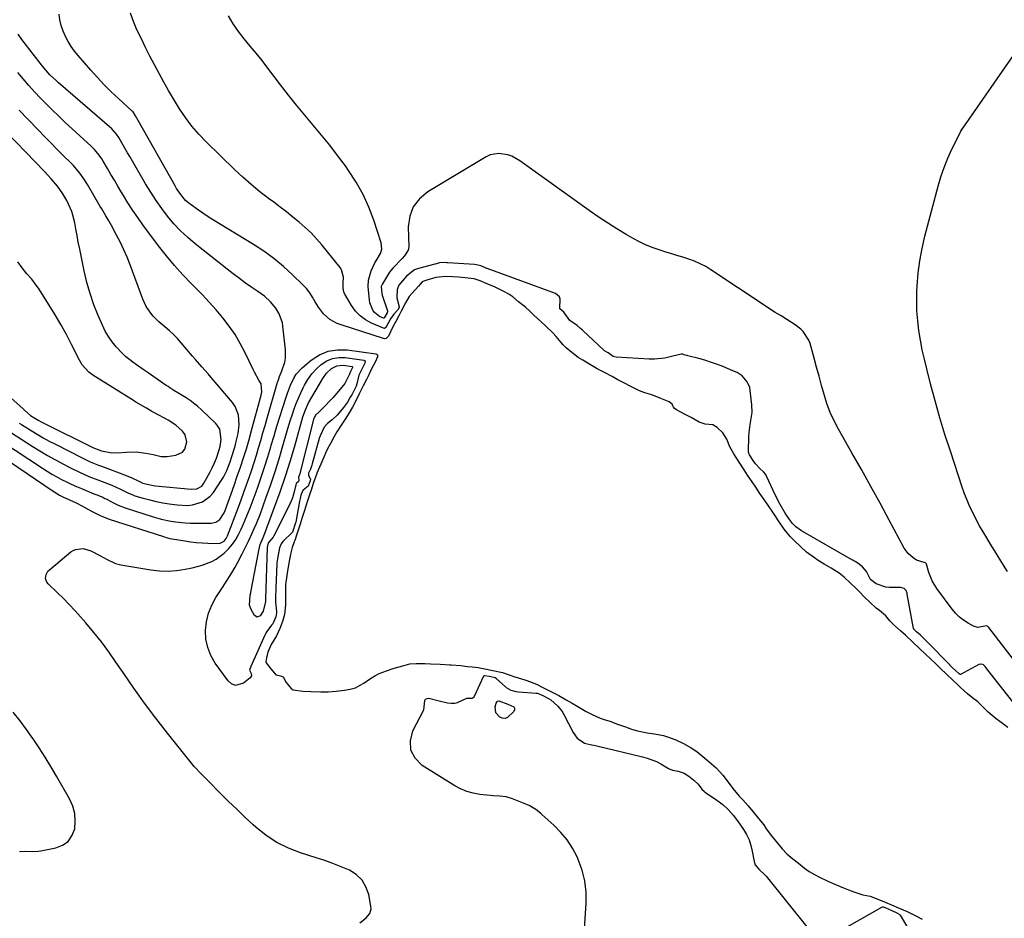
# Model space of a CAD drawing. Units: inches. Extents: x 1852154 to 1857465, y 384194 to 389508.
# Drawn here: x 1852697 to 1853164, y 385342 to 385767 of the extents above; entities that cross this region are included whole.
import ezdxf

# ---------------------------------------------------------------- set-up
doc = ezdxf.new("R2010")
doc.units = ezdxf.units.IN
doc.header["$MEASUREMENT"] = 0
doc.layers.add('7', color=7, linetype='Continuous')
doc.layers.add('8', color=7, linetype='Continuous')

msp = doc.modelspace()

# ---------------------------------------------------------------- linework, layer by layer
at = {"layer": '7', "color": 18}
for points in [[(1853165.14, 385432.1, 1816), (1853161.38, 385434.93, 1816), (1853159.71, 385436.23, 1816), (1853155.9, 385439.4, 1816), (1853153.63, 385441.6, 1816), (1853150.96, 385444.18, 1816), (1853148.59, 385445.94, 1816), (1853146.03, 385448.11, 1816), (1853142.85, 385451.1, 1816), (1853141.36, 385452.5, 1816), (1853139.05, 385454.67, 1816), (1853136.37, 385457.19, 1816), (1853133.13, 385460.25, 1816), (1853130.89, 385462.35, 1816), (1853128.6, 385464.53, 1816), (1853126.14, 385466.88, 1816), (1853123.28, 385469.57, 1816), (1853120.18, 385472.49, 1816), (1853116.65, 385475.75, 1816), (1853114.35, 385477.83, 1816), (1853111.54, 385480.36, 1816), (1853109.25, 385482.67, 1816), (1853107.34, 385484.96, 1816), (1853104.4, 385487.43, 1816), (1853102.88, 385488.54, 1816), (1853099.82, 385491.42, 1816), (1853097.31, 385493.86, 1816), (1853095.03, 385496.2, 1816), (1853093.1, 385498.26, 1816), (1853090.72, 385500.46, 1816), (1853087.72, 385503.2, 1816), (1853085.24, 385505.2, 1816), (1853081.48, 385507.56, 1816), (1853078.23, 385509.49, 1816), (1853075.31, 385511.22, 1816), (1853073.54, 385512.37, 1816), (1853069.87, 385515.13, 1816), (1853066.93, 385517.75, 1816), (1853064.17, 385520.52, 1816), (1853062.16, 385522.55, 1816), (1853059.26, 385526.02, 1816), (1853056.88, 385529.46, 1816), (1853054.13, 385533.52, 1816), (1853051.78, 385536.99, 1816), (1853050.08, 385539.5, 1816), (1853047.78, 385542.93, 1816), (1853045.78, 385545.89, 1816), (1853044.04, 385548.47, 1816), (1853041.95, 385551.63, 1816), (1853040.32, 385554.15, 1816), (1853037.99, 385557.68, 1816), (1853035.39, 385561.63, 1816), (1853033.47, 385564.94, 1816), (1853032.04, 385568.54, 1816), (1853030.2, 385571.53, 1816), (1853027.51, 385574.13, 1816), (1853025.42, 385575.4, 1816), (1853021.9, 385575.7, 1816), (1853019, 385576.66, 1816), (1853015.13, 385578.79, 1816), (1853012.33, 385580.32, 1816), (1853008.25, 385582.56, 1816), (1853007.21, 385583.26, 1816), (1853006.79, 385583.72, 1816), (1853006.58, 385584.32, 1816), (1853006.21, 385585.18, 1816), (1853004.78, 385586.34, 1816), (1853000.86, 385587.86, 1816), (1852996.6, 385589.63, 1816), (1852993.19, 385590.47, 1816), (1852990.64, 385591.53, 1816), (1852986.63, 385593.5, 1816), (1852983.25, 385595.2, 1816), (1852980.52, 385596.71, 1816), (1852977.82, 385598.26, 1816), (1852974.13, 385600.14, 1816), (1852970.73, 385601.91, 1816), (1852966.7, 385604.24, 1816), (1852963.84, 385605.95, 1816), (1852961.67, 385607.33, 1816), (1852958.6, 385609.67, 1816), (1852956.03, 385611.91, 1816), (1852954.56, 385613.33, 1816), (1852953.6, 385614.3, 1816), (1852951.18, 385617.21, 1816), (1852949.61, 385619, 1816), (1852946.2, 385622.26, 1816), (1852943.94, 385624.33, 1816), (1852940.81, 385627.22, 1816), (1852938.98, 385629.06, 1816), (1852936.69, 385631.08, 1816), (1852933.46, 385633.61, 1816), (1852930.77, 385636, 1816), (1852928.83, 385637.19, 1816), (1852926.39, 385638.55, 1816), (1852922.3, 385640.5, 1816), (1852918.9, 385641.95, 1816), (1852915.26, 385643.51, 1816), (1852912.46, 385644.48, 1816), (1852908.06, 385645, 1816), (1852904.92, 385645.24, 1816), (1852902.08, 385645.46, 1816), (1852899, 385645.68, 1816), (1852894.29, 385645.08, 1816), (1852889.97, 385643.82, 1816), (1852888.05, 385643.23, 1816), (1852887.79, 385643.03, 1816), (1852886.09, 385641.11, 1816), (1852884.43, 385639.26, 1816), (1852881.59, 385636.11, 1816), (1852879.93, 385633.22, 1816), (1852878.04, 385629.55, 1816), (1852876.63, 385626.96, 1816), (1852875.23, 385624.35, 1816), (1852873.94, 385621.76, 1816), (1852871.79, 385617.42, 1816), (1852870.63, 385616.28, 1816), (1852869.9, 385616.13, 1816), (1852869.51, 385616.19, 1816), (1852849.44, 385622.66, 1816), (1852847.57, 385623.39, 1816), (1852844.1, 385625.33, 1816), (1852841.06, 385627.94, 1816), (1852838.6, 385631.06, 1816), (1852837.12, 385633.69, 1816), (1852835.87, 385635.87, 1816), (1852834.49, 385637.95, 1816), (1852832.91, 385639.89, 1816), (1852831.21, 385641.74, 1816), (1852826.4, 385646.46, 1816), (1852822.06, 385650.42, 1816), (1852817.56, 385654.18, 1816), (1852812.81, 385657.61, 1816), (1852807.89, 385660.83, 1816), (1852788.13, 385672.81, 1816), (1852785.97, 385674.16, 1816), (1852783.84, 385675.55, 1816), (1852781.74, 385677, 1816), (1852777.86, 385679.84, 1816), (1852775.72, 385681.67, 1816), (1852773.86, 385683.79, 1816), (1852772.21, 385686.1, 1816), (1852771.46, 385687.3, 1816), (1852770.73, 385688.52, 1816), (1852753.28, 385719.46, 1816), (1852752.01, 385721.7, 1816), (1852750.79, 385723.5, 1816), (1852750.63, 385723.66, 1816), (1852750.46, 385723.82, 1816), (1852743.88, 385729.85, 1816), (1852740.47, 385733.07, 1816), (1852737.15, 385736.37, 1816), (1852733.93, 385739.77, 1816), (1852730.79, 385743.25, 1816), (1852724.74, 385750.2, 1816), (1852723.02, 385752.34, 1816), (1852721.43, 385754.55, 1816), (1852720.02, 385756.9, 1816), (1852718.74, 385759.32, 1816), (1852717.68, 385761.84, 1816), (1852716.8, 385764.42, 1816), (1852716.18, 385767.07, 1816), (1852715.73, 385769.76, 1816)], [(1853171.04, 385439.76, 1818), (1853155.27, 385459.93, 1818), (1853154.98, 385460.28, 1818), (1853154.39, 385460.98, 1818), (1853153.7, 385461.71, 1818), (1853153.42, 385461.9, 1818), (1853152.44, 385462.12, 1818), (1853151.47, 385461.88, 1818), (1853142.8, 385457.22, 1818), (1853142.64, 385457.18, 1818), (1853142.56, 385457.19, 1818), (1853142.07, 385457.53, 1818), (1853140.4, 385459.1, 1818), (1853138.85, 385460.56, 1818), (1853138.04, 385461.34, 1818), (1853137.93, 385461.45, 1818), (1853137.82, 385461.56, 1818), (1853126.52, 385473.14, 1818), (1853125.92, 385473.74, 1818), (1853123.81, 385475.74, 1818), (1853121.93, 385477.46, 1818), (1853120.71, 385478.68, 1818), (1853120.61, 385478.91, 1818), (1853120.58, 385479.04, 1818), (1853117.55, 385495.28, 1818), (1853117.45, 385495.72, 1818), (1853116.97, 385497.03, 1818), (1853116.11, 385497.93, 1818), (1853114.41, 385498.35, 1818), (1853113.97, 385498.37, 1818), (1853109.1, 385498.41, 1818), (1853107.44, 385498.56, 1818), (1853102.79, 385500.19, 1818), (1853100.16, 385502.18, 1818), (1853098.17, 385505.99, 1818), (1853096.37, 385508.21, 1818), (1853094.2, 385509.89, 1818), (1853092.85, 385510.69, 1818), (1853092.27, 385511.04, 1818), (1853091.87, 385511.26, 1818), (1853091.68, 385511.37, 1818), (1853067.44, 385525.17, 1818), (1853064.83, 385527.09, 1818), (1853063.16, 385528.75, 1818), (1853061.71, 385530.64, 1818), (1853060.07, 385533.06, 1818), (1853059.74, 385533.58, 1818), (1853057.42, 385537.65, 1818), (1853055.2, 385542.01, 1818), (1853050.91, 385551.14, 1818), (1853050.51, 385551.85, 1818), (1853049.52, 385553.09, 1818), (1853047.69, 385554.7, 1818), (1853045.62, 385556.96, 1818), (1853044.61, 385558.49, 1818), (1853042.84, 385561.17, 1818), (1853042.32, 385562.51, 1818), (1853042.31, 385562.71, 1818), (1853042.54, 385569.92, 1818), (1853042.66, 385571.81, 1818), (1853043.13, 385575.56, 1818), (1853043.82, 385579.29, 1818), (1853044.01, 385581.16, 1818), (1853043.92, 385584.92, 1818), (1853043.2, 385591.62, 1818), (1853042.91, 385593.05, 1818), (1853041.77, 385595.67, 1818), (1853039.39, 385598.54, 1818), (1853036.99, 385600.13, 1818), (1853035, 385601.02, 1818), (1853029.91, 385603.1, 1818), (1853027.17, 385604.15, 1818), (1853024.41, 385605.13, 1818), (1853021.6, 385605.98, 1818), (1853018.78, 385606.77, 1818), (1853013.55, 385608.1, 1818), (1853013.32, 385608.16, 1818), (1853012.41, 385608.44, 1818), (1853011.1, 385608.88, 1818), (1853010.4, 385608.84, 1818), (1853009.79, 385608.74, 1818), (1853005.2, 385607.52, 1818), (1853002.75, 385606.98, 1818), (1852997.77, 385606.48, 1818), (1852995.26, 385606.51, 1818), (1852979.63, 385607.47, 1818), (1852978.31, 385607.76, 1818), (1852975.91, 385609.45, 1818), (1852974.13, 385610.46, 1818), (1852973.81, 385610.72, 1818), (1852963.87, 385620.11, 1818), (1852963.51, 385620.44, 1818), (1852962.77, 385621.07, 1818), (1852961.15, 385622.4, 1818), (1852957.66, 385624.82, 1818), (1852954.89, 385628.66, 1818), (1852953.93, 385629.57, 1818), (1852952.99, 385630.34, 1818), (1852952.94, 385630.44, 1818), (1852952.91, 385630.55, 1818), (1852953.13, 385634.91, 1818), (1852952.75, 385636.01, 1818), (1852950.9, 385637.53, 1818), (1852918.55, 385649.36, 1818), (1852918.39, 385649.42, 1818), (1852917.72, 385649.76, 1818), (1852915.48, 385650.74, 1818), (1852913.57, 385651.19, 1818), (1852912.48, 385651.26, 1818), (1852899.87, 385652.1, 1818), (1852899.44, 385652.13, 1818), (1852898.6, 385652.19, 1818), (1852895.99, 385652.03, 1818), (1852894.63, 385651.66, 1818), (1852893.97, 385651.5, 1818), (1852893.76, 385651.45, 1818), (1852886.01, 385649.41, 1818), (1852884.11, 385648.7, 1818), (1852880.28, 385645.71, 1818), (1852878.44, 385643.6, 1818), (1852876.63, 385641.47, 1818), (1852875.9, 385639.51, 1818), (1852875.81, 385635.49, 1818), (1852876.91, 385631.31, 1818), (1852876.84, 385630.92, 1818), (1852876.29, 385629.87, 1818), (1852874.28, 385627.73, 1818), (1852872.7, 385625.56, 1818), (1852870.52, 385621.41, 1818), (1852869.93, 385621.06, 1818), (1852869.48, 385621.11, 1818), (1852863.77, 385623.5, 1818), (1852860.91, 385625.05, 1818), (1852858.33, 385626.92, 1818), (1852856.16, 385629.26, 1818), (1852854.27, 385631.91, 1818), (1852851.01, 385637.61, 1818), (1852850.65, 385638.39, 1818), (1852850.27, 385640.03, 1818), (1852850.33, 385642.65, 1818), (1852850.44, 385645.26, 1818), (1852849.57, 385648.85, 1818), (1852848.89, 385649.92, 1818), (1852840.25, 385660.54, 1818), (1852837.75, 385663.44, 1818), (1852835.15, 385666.22, 1818), (1852832.38, 385668.85, 1818), (1852829.51, 385671.37, 1818), (1852826.53, 385673.78, 1818), (1852823.53, 385676.16, 1818), (1852820.49, 385678.49, 1818), (1852817.42, 385680.79, 1818), (1852815.04, 385682.55, 1818), (1852810.83, 385685.78, 1818), (1852806.72, 385689.12, 1818), (1852802.75, 385692.63, 1818), (1852798.87, 385696.26, 1818), (1852785.42, 385709.35, 1818), (1852781.94, 385713, 1818), (1852778.65, 385716.8, 1818), (1852775.65, 385720.82, 1818), (1852772.83, 385725.01, 1818), (1852772.35, 385725.77, 1818), (1852769.96, 385729.71, 1818), (1852767.61, 385733.67, 1818), (1852765.34, 385737.68, 1818), (1852763.12, 385741.71, 1818), (1852760.96, 385745.78, 1818), (1852758.83, 385749.86, 1818), (1852756.77, 385753.98, 1818), (1852754.73, 385758.11, 1818), (1852752.64, 385762.45, 1818), (1852750.97, 385766.37, 1818), (1852749.55, 385770.35, 1818)], [(1852683.76, 385563.76, 1814), (1852713.01, 385543.95, 1814), (1852713.74, 385543.47, 1814), (1852716.01, 385542.14, 1814), (1852717.57, 385541.34, 1814), (1852720.69, 385539.92, 1814), (1852723.79, 385538.46, 1814), (1852726.83, 385536.87, 1814), (1852731.12, 385534.52, 1814), (1852732.14, 385533.97, 1814), (1852735.25, 385532.41, 1814), (1852739.56, 385530.7, 1814), (1852765.2, 385522.46, 1814), (1852765.95, 385522.23, 1814), (1852768.25, 385521.64, 1814), (1852771.35, 385521.05, 1814), (1852775.27, 385520.43, 1814), (1852778.01, 385520.04, 1814), (1852780.76, 385519.73, 1814), (1852783.53, 385519.52, 1814), (1852786.29, 385519.38, 1814), (1852791.37, 385519.23, 1814), (1852792.1, 385519.31, 1814), (1852793.96, 385520.31, 1814), (1852794.89, 385521.52, 1814), (1852795.25, 385522.18, 1814), (1852795.56, 385522.88, 1814), (1852800.68, 385536.44, 1814), (1852801.99, 385539.94, 1814), (1852803.27, 385543.45, 1814), (1852804.53, 385546.96, 1814), (1852805.77, 385550.49, 1814), (1852807.01, 385554.11, 1814), (1852808.15, 385557.57, 1814), (1852809.24, 385561.05, 1814), (1852810.3, 385564.55, 1814), (1852811.33, 385568.05, 1814), (1852812.36, 385571.55, 1814), (1852813.38, 385575.05, 1814), (1852814.39, 385578.56, 1814), (1852819.29, 385595.55, 1814), (1852819.5, 385596.23, 1814), (1852820.23, 385598.24, 1814), (1852821.26, 385600.9, 1814), (1852822.68, 385605.11, 1814), (1852823.05, 385606.99, 1814), (1852823.07, 385610.85, 1814), (1852821.83, 385622.08, 1814), (1852821.58, 385623.61, 1814), (1852820.09, 385627.99, 1814), (1852818.49, 385630.65, 1814), (1852815.94, 385633.6, 1814), (1852813.07, 385636.25, 1814), (1852809.94, 385638.59, 1814), (1852807.14, 385640.46, 1814), (1852804.14, 385642.52, 1814), (1852801.17, 385644.63, 1814), (1852798.25, 385646.81, 1814), (1852795.37, 385649.03, 1814), (1852780.26, 385661.01, 1814), (1852776.72, 385664.02, 1814), (1852773.34, 385667.19, 1814), (1852770.19, 385670.59, 1814), (1852767.19, 385674.14, 1814), (1852764.4, 385677.86, 1814), (1852761.71, 385681.66, 1814), (1852759.17, 385685.56, 1814), (1852756.75, 385689.54, 1814), (1852749.22, 385702.5, 1814), (1852748.25, 385704.17, 1814), (1852746.32, 385707.51, 1814), (1852744.11, 385711.35, 1814), (1852742.99, 385713.04, 1814), (1852740.69, 385715.51, 1814), (1852715.32, 385737.47, 1814), (1852714.32, 385738.36, 1814), (1852711.43, 385741.14, 1814), (1852709.62, 385743.11, 1814), (1852707.93, 385745.18, 1814), (1852698.18, 385757.82, 1814), (1852696.35, 385760.33, 1814)], [(1853165.07, 385505.92, 1822), (1853162.37, 385510.24, 1822), (1853159.69, 385514.56, 1822), (1853157.01, 385518.89, 1822), (1853155.18, 385521.85, 1822), (1853153.47, 385524.73, 1822), (1853151.8, 385527.63, 1822), (1853150.22, 385530.59, 1822), (1853148.7, 385533.57, 1822), (1853147.27, 385536.6, 1822), (1853145.94, 385539.66, 1822), (1853144.73, 385542.78, 1822), (1853143.61, 385545.93, 1822), (1853137.97, 385562.85, 1822), (1853135.43, 385570.78, 1822), (1853133, 385578.74, 1822), (1853130.73, 385586.74, 1822), (1853128.58, 385594.78, 1822), (1853126.76, 385601.92, 1822), (1853125.68, 385606.43, 1822), (1853124.68, 385610.96, 1822), (1853123.83, 385615.52, 1822), (1853123.06, 385620.09, 1822), (1853122.5, 385624.69, 1822), (1853122.12, 385629.3, 1822), (1853122.02, 385633.92, 1822), (1853122.11, 385638.55, 1822), (1853122.24, 385641.22, 1822), (1853122.72, 385647.16, 1822), (1853123.44, 385653.06, 1822), (1853124.54, 385658.91, 1822), (1853125.88, 385664.72, 1822), (1853132.12, 385688.32, 1822), (1853133.47, 385692.83, 1822), (1853134.99, 385697.28, 1822), (1853136.78, 385701.63, 1822), (1853138.74, 385705.91, 1822), (1853142.29, 385713.06, 1822), (1853142.99, 385714.35, 1822), (1853145.03, 385717.39, 1822), (1853145.45, 385718, 1822), (1853168.03, 385750.62, 1822)], [(1852688.49, 385567.71, 1812), (1852707.95, 385554.84, 1812), (1852710.14, 385553.44, 1812), (1852712.36, 385552.08, 1812), (1852714.62, 385550.79, 1812), (1852716.9, 385549.55, 1812), (1852719.22, 385548.37, 1812), (1852721.56, 385547.25, 1812), (1852723.94, 385546.19, 1812), (1852726.33, 385545.19, 1812), (1852732.27, 385542.8, 1812), (1852733.66, 385542.25, 1812), (1852736.44, 385541.15, 1812), (1852737.51, 385540.59, 1812), (1852738.04, 385540.3, 1812), (1852740.62, 385538.87, 1812), (1852743.79, 385537.31, 1812), (1852747.1, 385536.07, 1812), (1852759.78, 385532.04, 1812), (1852764.19, 385530.78, 1812), (1852768.68, 385529.8, 1812), (1852770.94, 385529.44, 1812), (1852775.5, 385528.99, 1812), (1852777.79, 385528.91, 1812), (1852787.78, 385528.82, 1812), (1852790.05, 385529.28, 1812), (1852791.93, 385530.63, 1812), (1852793.95, 385533.68, 1812), (1852794.43, 385534.81, 1812), (1852798.65, 385546.67, 1812), (1852800.19, 385551.02, 1812), (1852801.7, 385555.38, 1812), (1852803.16, 385559.76, 1812), (1852804.49, 385564.06, 1812), (1852805.75, 385568.38, 1812), (1852806.95, 385572.71, 1812), (1852811.47, 385589.5, 1812), (1852811.78, 385591.01, 1812), (1852811.44, 385594.77, 1812), (1852810.43, 385596.58, 1812), (1852808.35, 385600.35, 1812), (1852807.71, 385601.63, 1812), (1852803.91, 385609.55, 1812), (1852801.62, 385613.9, 1812), (1852799.13, 385618.12, 1812), (1852796.34, 385622.15, 1812), (1852793.36, 385626.06, 1812), (1852790.16, 385629.81, 1812), (1852786.9, 385633.5, 1812), (1852783.53, 385637.09, 1812), (1852780.08, 385640.62, 1812), (1852778.57, 385642.12, 1812), (1852774.41, 385646.44, 1812), (1852770.39, 385650.87, 1812), (1852766.57, 385655.47, 1812), (1852762.89, 385660.2, 1812), (1852755.49, 385670.12, 1812), (1852753.05, 385673.5, 1812), (1852750.68, 385676.93, 1812), (1852748.41, 385680.43, 1812), (1852746.22, 385683.97, 1812), (1852745.22, 385685.63, 1812), (1852743.58, 385688.39, 1812), (1852741.95, 385691.15, 1812), (1852740.33, 385693.92, 1812), (1852738.72, 385696.69, 1812), (1852736.64, 385700.28, 1812), (1852736.05, 385701.25, 1812), (1852734.78, 385703.11, 1812), (1852732.62, 385705.71, 1812), (1852731.01, 385707.3, 1812), (1852718.54, 385718.71, 1812), (1852715.57, 385721.49, 1812), (1852712.64, 385724.29, 1812), (1852709.75, 385727.16, 1812), (1852706.91, 385730.06, 1812), (1852704.13, 385733.03, 1812), (1852701.41, 385736.04, 1812), (1852698.78, 385739.13, 1812), (1852696.2, 385742.27, 1812)], [(1852696.93, 385576.25, 1808), (1852697.96, 385575.55, 1808), (1852702.52, 385572.69, 1808), (1852705.35, 385570.97, 1808), (1852708.21, 385569.31, 1808), (1852711.12, 385567.72, 1808), (1852714.05, 385566.18, 1808), (1852726.67, 385559.77, 1808), (1852730.53, 385557.95, 1808), (1852734.49, 385556.34, 1808), (1852735.81, 385555.83, 1808), (1852737.14, 385555.32, 1808), (1852745.5, 385552.18, 1808), (1852749.86, 385550.38, 1808), (1852753.81, 385548.53, 1808), (1852755.47, 385547.76, 1808), (1852757.45, 385547.22, 1808), (1852760.46, 385546.64, 1808), (1852761.48, 385546.51, 1808), (1852778.38, 385544.86, 1808), (1852781.01, 385545.12, 1808), (1852783.31, 385546.37, 1808), (1852783.89, 385547.02, 1808), (1852784.39, 385547.75, 1808), (1852787.17, 385552.83, 1808), (1852788.31, 385555.06, 1808), (1852789.37, 385557.33, 1808), (1852790.31, 385559.66, 1808), (1852791.67, 385563.56, 1808), (1852792.11, 385565.19, 1808), (1852792.57, 385568.5, 1808), (1852791.85, 385573.33, 1808), (1852791.03, 385574.69, 1808), (1852790, 385575.96, 1808), (1852783.19, 385582.55, 1808), (1852781.48, 385584.1, 1808), (1852777.83, 385586.9, 1808), (1852775.89, 385588.16, 1808), (1852772.85, 385590, 1808), (1852770.1, 385591.7, 1808), (1852768.28, 385592.87, 1808), (1852767.39, 385593.47, 1808), (1852766.5, 385594.07, 1808), (1852757.92, 385599.98, 1808), (1852756.1, 385601.25, 1808), (1852752.46, 385603.79, 1808), (1852750.65, 385605.07, 1808), (1852747.19, 385607.82, 1808), (1852745.59, 385609.34, 1808), (1852742.88, 385612.25, 1808), (1852740.93, 385614.64, 1808), (1852739.15, 385617.14, 1808), (1852737.63, 385619.8, 1808), (1852736.27, 385622.56, 1808), (1852734.32, 385627.09, 1808), (1852732.28, 385632.26, 1808), (1852730.45, 385637.49, 1808), (1852728.94, 385642.82, 1808), (1852727.65, 385648.23, 1808), (1852726.17, 385655.37, 1808), (1852725.52, 385658.58, 1808), (1852724.88, 385661.8, 1808), (1852724.27, 385665.02, 1808), (1852723.68, 385668.24, 1808), (1852723.19, 385670.99, 1808), (1852722.32, 385674.64, 1808), (1852721.73, 385676.41, 1808), (1852720.29, 385679.88, 1808), (1852719.45, 385681.55, 1808), (1852717.52, 385684.76, 1808), (1852714.95, 385688.43, 1808), (1852711.99, 385691.92, 1808), (1852708.85, 385695.26, 1808), (1852686.37, 385718.39, 1808)], [(1852674.96, 385603.93, 1806), (1852698.55, 385583.17, 1806), (1852699.6, 385582.21, 1806), (1852702.15, 385579.81, 1806), (1852704.24, 385578.5, 1806), (1852706.2, 385577.37, 1806), (1852707.2, 385576.84, 1806), (1852708.21, 385576.32, 1806), (1852732.1, 385564.52, 1806), (1852735.88, 385563.1, 1806), (1852740, 385562.34, 1806), (1852743.44, 385562.15, 1806), (1852747.72, 385562.43, 1806), (1852752.28, 385562.53, 1806), (1852756.82, 385562.03, 1806), (1852760.38, 385561.39, 1806), (1852764.12, 385560.46, 1806), (1852766, 385560.32, 1806), (1852766.96, 385560.4, 1806), (1852771.02, 385561, 1806), (1852774.22, 385562.49, 1806), (1852775.29, 385563.84, 1806), (1852776.3, 385567.34, 1806), (1852775.42, 385570.73, 1806), (1852774.18, 385572.42, 1806), (1852771, 385575.22, 1806), (1852767.44, 385577.53, 1806), (1852761.02, 385581.07, 1806), (1852759.74, 385581.77, 1806), (1852757.21, 385583.21, 1806), (1852754.7, 385584.69, 1806), (1852752.2, 385586.19, 1806), (1852750.96, 385586.95, 1806), (1852731.73, 385598.9, 1806), (1852729.8, 385600.3, 1806), (1852726.63, 385603.86, 1806), (1852725.43, 385605.93, 1806), (1852721.71, 385613.42, 1806), (1852719.24, 385618.19, 1806), (1852716.66, 385622.91, 1806), (1852713.92, 385627.54, 1806), (1852711.08, 385632.11, 1806), (1852705.97, 385640.03, 1806), (1852704.98, 385641.49, 1806), (1852702.84, 385644.28, 1806), (1852700.55, 385646.94, 1806), (1852698.34, 385649.68, 1806), (1852696.26, 385652.51, 1806)], [(1852858.19, 385339.67, 1816), (1852861.31, 385342.01, 1816), (1852862.92, 385343.98, 1816), (1852863.55, 385346.25, 1816), (1852863.49, 385347.49, 1816), (1852862.42, 385353.02, 1816), (1852861.12, 385356.67, 1816), (1852859.27, 385359.88, 1816), (1852856.57, 385362.42, 1816), (1852853.31, 385364.52, 1816), (1852849.38, 385366.2, 1816), (1852845.51, 385367.75, 1816), (1852841.58, 385369.15, 1816), (1852837.61, 385370.45, 1816), (1852830.17, 385372.74, 1816), (1852824.41, 385374.95, 1816), (1852818.92, 385377.63, 1816), (1852813.83, 385381.01, 1816), (1852809.02, 385384.86, 1816), (1852807.69, 385386.08, 1816), (1852803.78, 385389.72, 1816), (1852799.89, 385393.4, 1816), (1852796.06, 385397.12, 1816), (1852792.26, 385400.89, 1816), (1852786.39, 385406.77, 1816), (1852785.55, 385407.62, 1816), (1852783.01, 385410.14, 1816), (1852779.81, 385413.69, 1816), (1852767.14, 385429.46, 1816), (1852761.66, 385436.46, 1816), (1852756.3, 385443.54, 1816), (1852751.11, 385450.76, 1816), (1852746.05, 385458.06, 1816), (1852742.64, 385463.1, 1816), (1852739.28, 385467.88, 1816), (1852735.81, 385472.58, 1816), (1852732.16, 385477.15, 1816), (1852728.4, 385481.63, 1816), (1852725.98, 385484.42, 1816), (1852723.31, 385487.4, 1816), (1852720.58, 385490.34, 1816), (1852717.78, 385493.19, 1816), (1852714.92, 385495.99, 1816), (1852710.57, 385500.14, 1816), (1852709.99, 385500.88, 1816), (1852709.38, 385502.57, 1816), (1852709.59, 385504.46, 1816), (1852710.49, 385506.1, 1816), (1852711.16, 385506.8, 1816), (1852721.33, 385515.19, 1816), (1852722.39, 385515.89, 1816), (1852723.5, 385516.43, 1816), (1852727.24, 385516.8, 1816), (1852730.88, 385515.7, 1816), (1852735.33, 385513.38, 1816), (1852736.51, 385512.76, 1816), (1852738.86, 385511.49, 1816), (1852742.43, 385509.75, 1816), (1852744.99, 385509.09, 1816), (1852759.28, 385506.76, 1816), (1852763.34, 385506.32, 1816), (1852767.4, 385506.18, 1816), (1852771.45, 385506.48, 1816), (1852775.49, 385507.07, 1816), (1852778.78, 385507.74, 1816), (1852783.49, 385508.96, 1816), (1852788.06, 385510.65, 1816), (1852790.2, 385511.76, 1816), (1852794.04, 385514.57, 1816), (1852796.16, 385516.77, 1816), (1852797.86, 385518.92, 1816), (1852799.42, 385521.16, 1816), (1852800.78, 385523.54, 1816), (1852801.99, 385526, 1816), (1852803.07, 385528.47, 1816), (1852804.68, 385532.25, 1816), (1852806.24, 385536.05, 1816), (1852807.71, 385539.88, 1816), (1852809.13, 385543.74, 1816), (1852809.88, 385545.85, 1816), (1852811.52, 385550.61, 1816), (1852813.12, 385555.39, 1816), (1852814.62, 385560.2, 1816), (1852816.08, 385565.02, 1816), (1852816.3, 385565.79, 1816), (1852817.62, 385570.24, 1816), (1852818.95, 385574.68, 1816), (1852820.31, 385579.11, 1816), (1852821.7, 385583.53, 1816), (1852823.28, 385588.53, 1816), (1852823.92, 385590.44, 1816), (1852825.34, 385594.19, 1816), (1852827.07, 385597.8, 1816), (1852828.14, 385599.45, 1816), (1852830.85, 385602.32, 1816), (1852835.19, 385605.98, 1816), (1852839.08, 385608.48, 1816), (1852843.18, 385610.25, 1816), (1852847.59, 385610.94, 1816), (1852852.22, 385610.89, 1816), (1852865.83, 385608.98, 1816), (1852866.12, 385608.88, 1816), (1852866.36, 385608.73, 1816), (1852866.53, 385608.5, 1816), (1852866.68, 385607.88, 1816), (1852866.66, 385607.56, 1816), (1852865.67, 385605.4, 1816), (1852863.67, 385601.52, 1816), (1852862.46, 385599.14, 1816), (1852861.35, 385596.9, 1816), (1852859.81, 385593.8, 1816), (1852858.13, 385590.45, 1816), (1852856.46, 385587.05, 1816), (1852854.76, 385583.79, 1816), (1852853.13, 385581.04, 1816), (1852851.22, 385578.02, 1816), (1852849.42, 385575.2, 1816), (1852847.34, 385572.09, 1816), (1852845.84, 385569.51, 1816), (1852844.26, 385566.5, 1816), (1852843.15, 385564.36, 1816), (1852841.96, 385561.93, 1816), (1852841.15, 385560.02, 1816), (1852839.75, 385556.77, 1816), (1852837.92, 385552.47, 1816), (1852837.84, 385552.27, 1816), (1852836.14, 385547.57, 1816), (1852835.27, 385544.88, 1816), (1852834.35, 385542.19, 1816), (1852833.39, 385539.37, 1816), (1852832.62, 385536.96, 1816), (1852831.82, 385534.34, 1816), (1852831.56, 385533.47, 1816), (1852830.97, 385531.54, 1816), (1852829.97, 385528.39, 1816), (1852829.08, 385525.59, 1816), (1852828.43, 385523.58, 1816), (1852827.41, 385520.64, 1816), (1852827.16, 385519.96, 1816), (1852826.24, 385517.38, 1816), (1852825.5, 385514.77, 1816), (1852824.87, 385511.67, 1816), (1852824.42, 385508.97, 1816), (1852823.97, 385506.3, 1816), (1852823.47, 385503.01, 1816), (1852823.09, 385499.78, 1816), (1852822.96, 385496.74, 1816), (1852822.96, 385494.24, 1816), (1852822.97, 385491.71, 1816), (1852822.98, 385490.14, 1816), (1852822.61, 385485.62, 1816), (1852821.61, 385482.26, 1816), (1852820.41, 385478.93, 1816), (1852818.73, 385475.47, 1816), (1852816.24, 385471.44, 1816), (1852814.65, 385467.69, 1816), (1852814.03, 385465, 1816), (1852813.78, 385463.14, 1816), (1852813.94, 385462.71, 1816), (1852815.51, 385460.72, 1816), (1852818.41, 385457.08, 1816), (1852818.54, 385456.98, 1816), (1852820.67, 385456.52, 1816), (1852821.87, 385456.02, 1816), (1852823.39, 385453.44, 1816), (1852825.77, 385450.53, 1816), (1852826.72, 385450, 1816), (1852831.21, 385449.29, 1816), (1852835.2, 385449.14, 1816), (1852839.77, 385449.05, 1816), (1852843.21, 385449.04, 1816), (1852847.01, 385449.33, 1816), (1852851.02, 385449.84, 1816), (1852853.69, 385450.19, 1816), (1852856.24, 385450.93, 1816), (1852858.46, 385452.06, 1816), (1852860.09, 385453.07, 1816), (1852862.84, 385454.92, 1816), (1852865.41, 385456.63, 1816), (1852867.32, 385457.69, 1816), (1852870.89, 385459, 1816), (1852874.48, 385460.21, 1816), (1852878.57, 385461.35, 1816), (1852881.95, 385462.17, 1816), (1852884.98, 385462.35, 1816), (1852889.09, 385462.33, 1816), (1852891.69, 385462.3, 1816), (1852896.34, 385462.04, 1816), (1852900.85, 385461.79, 1816), (1852901.46, 385461.77, 1816), (1852906.09, 385461.44, 1816), (1852909.2, 385460.99, 1816), (1852911.37, 385460.86, 1816), (1852914.23, 385460.5, 1816), (1852918.18, 385459.68, 1816), (1852921.18, 385459.07, 1816), (1852925.81, 385458.08, 1816), (1852929.05, 385457.09, 1816), (1852931.72, 385456.13, 1816), (1852936.45, 385454.65, 1816), (1852937.37, 385454.39, 1816), (1852941.87, 385452.57, 1816), (1852945.27, 385450.88, 1816), (1852948.74, 385449.13, 1816), (1852952.56, 385447.17, 1816), (1852955.94, 385445.24, 1816), (1852958.77, 385443.56, 1816), (1852961.5, 385442, 1816), (1852965.48, 385439.74, 1816), (1852968.3, 385438.3, 1816), (1852972.13, 385436.59, 1816), (1852973.94, 385435.9, 1816), (1852976.64, 385435.14, 1816), (1852980.36, 385433.74, 1816), (1852984.05, 385432.34, 1816), (1852986.94, 385431.37, 1816), (1852989.8, 385430.59, 1816), (1852994.31, 385429.62, 1816), (1852997.78, 385429.14, 1816), (1853002.05, 385428.26, 1816), (1853003.91, 385427.71, 1816), (1853007.85, 385426.28, 1816), (1853011.56, 385424.51, 1816), (1853015.24, 385422.52, 1816), (1853017.81, 385420.76, 1816), (1853020.77, 385418.34, 1816), (1853023.72, 385415.88, 1816), (1853027.1, 385412.96, 1816), (1853030.2, 385409.47, 1816), (1853032.26, 385406.77, 1816), (1853034.96, 385403.19, 1816), (1853037.86, 385399.63, 1816), (1853039.6, 385397.85, 1816), (1853042.13, 385394.97, 1816), (1853044.33, 385392.36, 1816), (1853047.11, 385389.06, 1816), (1853049.55, 385385.98, 1816), (1853050.67, 385384.18, 1816), (1853053.25, 385380.73, 1816), (1853056.1, 385377.32, 1816), (1853058.28, 385374.71, 1816), (1853060.54, 385372.3, 1816), (1853063.38, 385369.93, 1816), (1853066.04, 385367.84, 1816), (1853068.91, 385365.48, 1816), (1853071.03, 385363.84, 1816), (1853073.54, 385362.43, 1816), (1853076.06, 385361.21, 1816), (1853079.86, 385359.4, 1816), (1853083.62, 385357.69, 1816), (1853087.3, 385356.2, 1816), (1853089.76, 385355.23, 1816), (1853092.21, 385354.27, 1816), (1853096.58, 385352.8, 1816), (1853099.97, 385352.28, 1816), (1853103.69, 385350.89, 1816), (1853107.02, 385349.47, 1816), (1853110.1, 385348.15, 1816), (1853113.77, 385346.57, 1816), (1853117.46, 385344.91, 1816), (1853121.88, 385342.8, 1816), (1853124.68, 385341.33, 1816)], [(1852806.02, 385459.23, 1818), (1852806.72, 385457.6, 1818), (1852806.86, 385456.55, 1818), (1852806.3, 385455.65, 1818), (1852803.13, 385453.11, 1818), (1852799.27, 385452.05, 1818), (1852797.51, 385452.77, 1818), (1852795.84, 385454.12, 1818), (1852789.77, 385462.6, 1818), (1852787.71, 385466.19, 1818), (1852786.15, 385469.94, 1818), (1852785.36, 385473.91, 1818), (1852785.07, 385478.04, 1818), (1852785.55, 385482.19, 1818), (1852786.47, 385486.19, 1818), (1852788.05, 385489.98, 1818), (1852790.07, 385493.63, 1818), (1852793.22, 385498.33, 1818), (1852794.35, 385500.04, 1818), (1852796.51, 385503.52, 1818), (1852797.55, 385505.28, 1818), (1852799.1, 385508, 1818), (1852800.26, 385510.11, 1818), (1852802.47, 385514.39, 1818), (1852803.39, 385516.24, 1818), (1852805.43, 385520.37, 1818), (1852806.43, 385522.44, 1818), (1852808.37, 385526.61, 1818), (1852809.28, 385528.73, 1818), (1852810.95, 385533.01, 1818), (1852813.89, 385541.09, 1818), (1852816.02, 385547.14, 1818), (1852818.07, 385553.22, 1818), (1852819.99, 385559.34, 1818), (1852821.83, 385565.48, 1818), (1852823.87, 385572.57, 1818), (1852824.65, 385575.18, 1818), (1852825.45, 385577.79, 1818), (1852826.3, 385580.38, 1818), (1852827.18, 385582.96, 1818), (1852828.13, 385585.51, 1818), (1852829.15, 385588.04, 1818), (1852830.26, 385590.52, 1818), (1852831.45, 385592.98, 1818), (1852832.02, 385594.11, 1818), (1852833.64, 385596.87, 1818), (1852835.47, 385599.46, 1818), (1852837.6, 385601.82, 1818), (1852839.93, 385604, 1818), (1852842.53, 385605.65, 1818), (1852845.28, 385606.81, 1818), (1852848.22, 385607.26, 1818), (1852851.31, 385607.23, 1818), (1852860.19, 385605.98, 1818), (1852860.54, 385605.81, 1818), (1852860.65, 385605.66, 1818), (1852860.75, 385605.26, 1818), (1852860.61, 385604.63, 1818), (1852859.62, 385602.73, 1818), (1852857.75, 385598.85, 1818), (1852856.79, 385594.73, 1818), (1852856.47, 385593.72, 1818), (1852855.5, 385591.76, 1818), (1852854.4, 385589.61, 1818), (1852853.72, 385588.45, 1818), (1852852.33, 385586.18, 1818), (1852850.55, 385583.56, 1818), (1852847.47, 385579.94, 1818), (1852845.12, 385577.73, 1818), (1852842.86, 385576.04, 1818), (1852841.26, 385574.21, 1818), (1852839.37, 385570.24, 1818), (1852838.94, 385568.87, 1818), (1852835.65, 385556.85, 1818), (1852835.48, 385556.24, 1818), (1852834.81, 385554.47, 1818), (1852833.98, 385552.46, 1818), (1852833.97, 385551.35, 1818), (1852834.83, 385549.66, 1818), (1852834.74, 385548.82, 1818), (1852833.69, 385546.31, 1818), (1852831.4, 385544.46, 1818), (1852830.5, 385542.74, 1818), (1852829.92, 385540.59, 1818), (1852829.64, 385539.22, 1818), (1852827.91, 385529.36, 1818), (1852827.83, 385528.94, 1818), (1852826.31, 385524.58, 1818), (1852826.19, 385524.43, 1818), (1852826.06, 385524.29, 1818), (1852822.13, 385520.49, 1818), (1852821.82, 385520.16, 1818), (1852820.98, 385519.1, 1818), (1852820.16, 385517.2, 1818), (1852819.32, 385512.82, 1818), (1852819.1, 385511.14, 1818), (1852818.99, 385509.82, 1818), (1852818.97, 385509.38, 1818), (1852818.45, 385498.34, 1818), (1852818.43, 385497.96, 1818), (1852818.24, 385493.74, 1818), (1852818.31, 385491.45, 1818), (1852818.69, 385487.01, 1818), (1852818.72, 385486.46, 1818), (1852818.51, 385484.5, 1818), (1852816.99, 385481.19, 1818), (1852816.41, 385480.48, 1818), (1852814.22, 385477.56, 1818), (1852813.74, 385476.71, 1818), (1852813.3, 385475.82, 1818), (1852806.55, 385461.02, 1818), (1852806.02, 385459.23, 1818)], [(1852963.47, 385317.2, 1818), (1852965.49, 385348.85, 1818), (1852965.44, 385354.2, 1818), (1852964.87, 385359.45, 1818), (1852963.53, 385364.56, 1818), (1852961.69, 385369.58, 1818), (1852961.11, 385370.85, 1818), (1852958.91, 385374.98, 1818), (1852956.4, 385378.89, 1818), (1852953.42, 385382.46, 1818), (1852950.14, 385385.8, 1818), (1852944.47, 385390.88, 1818), (1852943.77, 385391.49, 1818), (1852941.63, 385393.27, 1818), (1852938.45, 385395.12, 1818), (1852930.53, 385398.3, 1818), (1852927.6, 385399.21, 1818), (1852924.56, 385399.62, 1818), (1852921.47, 385399.82, 1818), (1852919.92, 385399.95, 1818), (1852915.05, 385400.43, 1818), (1852911.92, 385400.96, 1818), (1852908.88, 385401.77, 1818), (1852905.98, 385402.99, 1818), (1852903.18, 385404.48, 1818), (1852887.79, 385414.06, 1818), (1852884.41, 385417.56, 1818), (1852882.33, 385421.41, 1818), (1852882.19, 385425.78, 1818), (1852883.34, 385430.51, 1818), (1852888.57, 385440.42, 1818), (1852888.75, 385441.88, 1818), (1852888.95, 385444.95, 1818), (1852889.38, 385445.58, 1818), (1852890.09, 385445.86, 1818), (1852890.99, 385445.92, 1818), (1852895.76, 385444.71, 1818), (1852899.7, 385443.75, 1818), (1852901.56, 385443.64, 1818), (1852903.17, 385443.6, 1818), (1852903.94, 385443.76, 1818), (1852904.43, 385443.94, 1818), (1852908.87, 385445.95, 1818), (1852911.48, 385446.02, 1818), (1852911.66, 385446.04, 1818), (1852911.98, 385446.22, 1818), (1852912.48, 385446.79, 1818), (1852912.59, 385446.99, 1818), (1852916.92, 385456.52, 1818), (1852916.97, 385456.6, 1818), (1852917.13, 385456.72, 1818), (1852917.34, 385456.77, 1818), (1852919.62, 385456.35, 1818), (1852922.29, 385455.69, 1818), (1852922.75, 385455.41, 1818), (1852922.89, 385455.29, 1818), (1852927.25, 385451.27, 1818), (1852927.57, 385450.99, 1818), (1852929.74, 385449.71, 1818), (1852932.16, 385449.1, 1818), (1852933.44, 385448.96, 1818), (1852941.75, 385448.42, 1818), (1852941.96, 385448.4, 1818), (1852942.36, 385448.34, 1818), (1852944.92, 385447.24, 1818), (1852947.68, 385445.82, 1818), (1852948.64, 385445.19, 1818), (1852952.06, 385442.13, 1818), (1852954.03, 385439.65, 1818), (1852954.85, 385438.28, 1818), (1852959.3, 385429.75, 1818), (1852961.15, 385427.09, 1818), (1852964.61, 385424.7, 1818), (1852967.36, 385424.1, 1818), (1852969.93, 385423.56, 1818), (1852971.21, 385423.26, 1818), (1852992.18, 385418.28, 1818), (1852994.41, 385417.65, 1818), (1852998.71, 385415.95, 1818), (1853000.77, 385414.89, 1818), (1853004.51, 385412.76, 1818), (1853006.31, 385411.96, 1818), (1853009.05, 385411.49, 1818), (1853011.87, 385410.42, 1818), (1853014.15, 385409.11, 1818), (1853016.46, 385407.22, 1818), (1853018.46, 385405.22, 1818), (1853020.23, 385402.87, 1818), (1853021.47, 385401.74, 1818), (1853021.72, 385401.55, 1818), (1853021.97, 385401.38, 1818), (1853027.34, 385397.72, 1818), (1853030.13, 385395.58, 1818), (1853032.74, 385393.25, 1818), (1853035.07, 385390.64, 1818), (1853037.21, 385387.85, 1818), (1853040, 385383.76, 1818), (1853041.41, 385381.38, 1818), (1853042.61, 385378.91, 1818), (1853043.49, 385376.3, 1818), (1853044.15, 385373.61, 1818), (1853045.04, 385368.63, 1818), (1853045.51, 385367.07, 1818), (1853047.19, 385365.01, 1818), (1853050.47, 385362.06, 1818), (1853050.79, 385361.7, 1818), (1853070.04, 385337.72, 1818)], [(1852697.04, 385373.4, 1814), (1852699.59, 385373.48, 1814), (1852703.4, 385373.33, 1814), (1852705.93, 385373.48, 1814), (1852707.18, 385373.67, 1814), (1852714.22, 385375.06, 1814), (1852717.42, 385376.35, 1814), (1852720.07, 385378.19, 1814), (1852721.88, 385380.86, 1814), (1852723.15, 385384.07, 1814), (1852723.43, 385387.77, 1814), (1852723.2, 385391.38, 1814), (1852722.22, 385394.86, 1814), (1852720.73, 385398.26, 1814), (1852714.52, 385409.07, 1814), (1852711.86, 385413.57, 1814), (1852709.14, 385418.03, 1814), (1852706.32, 385422.43, 1814), (1852703.43, 385426.79, 1814), (1852703.37, 385426.87, 1814), (1852700.39, 385431.1, 1814), (1852697.31, 385435.25, 1814), (1852694.08, 385439.28, 1814)], [(1853082.09, 385333.78, 1818), (1853105.55, 385347.08, 1818), (1853105.79, 385347.17, 1818), (1853106.17, 385347.13, 1818), (1853107.33, 385346.67, 1818), (1853110.18, 385345.45, 1818), (1853112.65, 385344.32, 1818), (1853113.79, 385343.74, 1818), (1853114.11, 385343.48, 1818), (1853114.27, 385343.27, 1818), (1853121.64, 385330.78, 1818)]]:
    msp.add_polyline3d(points, dxfattribs=at)
at = {"layer": '8', "color": 18}
for points in [[(1853188.36, 385437.69, 1820), (1853156.23, 385479.39, 1820), (1853155.77, 385479.95, 1820), (1853155.47, 385480.13, 1820), (1853155.11, 385480.16, 1820), (1853150.94, 385479.5, 1820), (1853148.98, 385480.12, 1820), (1853146.4, 385481.51, 1820), (1853144.26, 385482.86, 1820), (1853142.27, 385484.37, 1820), (1853140.49, 385486.13, 1820), (1853138.86, 385488.05, 1820), (1853131.59, 385497.88, 1820), (1853129.39, 385501.48, 1820), (1853127.85, 385505.4, 1820), (1853126.64, 385509.49, 1820), (1853126.52, 385509.78, 1820), (1853126.24, 385510.1, 1820), (1853125.52, 385510.27, 1820), (1853121.97, 385511.28, 1820), (1853120.4, 385512.35, 1820), (1853117.99, 385514.45, 1820), (1853117.01, 385515.7, 1820), (1853116.15, 385517.06, 1820), (1853109.03, 385530.24, 1820), (1853104.67, 385538.26, 1820), (1853100.28, 385546.25, 1820), (1853095.82, 385554.22, 1820), (1853091.33, 385562.16, 1820), (1853084.99, 385573.28, 1820), (1853082.93, 385577.24, 1820), (1853081.06, 385581.29, 1820), (1853079.51, 385585.46, 1820), (1853078.16, 385589.72, 1820), (1853076.97, 385594.04, 1820), (1853075.78, 385598.37, 1820), (1853074.6, 385602.69, 1820), (1853073.43, 385607.02, 1820), (1853071.56, 385613.89, 1820), (1853071, 385615.45, 1820), (1853068.31, 385619.56, 1820), (1853067.09, 385620.72, 1820), (1853064.46, 385622.79, 1820), (1853060.48, 385625.27, 1820), (1853057.76, 385626.94, 1820), (1853055.05, 385628.63, 1820), (1853052.37, 385630.35, 1820), (1853049.7, 385632.1, 1820), (1853024.58, 385648.79, 1820), (1853022.07, 385650.31, 1820), (1853019.49, 385651.69, 1820), (1853016.8, 385652.84, 1820), (1853014.04, 385653.85, 1820), (1853011.23, 385654.74, 1820), (1853008.41, 385655.62, 1820), (1853005.59, 385656.5, 1820), (1853002.77, 385657.37, 1820), (1853000.92, 385657.93, 1820), (1852997.23, 385659.2, 1820), (1852993.61, 385660.64, 1820), (1852990.1, 385662.33, 1820), (1852986.66, 385664.19, 1820), (1852984.41, 385665.52, 1820), (1852979.94, 385668.22, 1820), (1852975.52, 385671.01, 1820), (1852971.19, 385673.91, 1820), (1852966.9, 385676.9, 1820), (1852934.07, 385700.44, 1820), (1852930.31, 385702.54, 1820), (1852928.28, 385703.25, 1820), (1852924.06, 385703.92, 1820), (1852920.02, 385703.18, 1820), (1852918.09, 385702.3, 1820), (1852890.38, 385685.76, 1820), (1852886.49, 385682.46, 1820), (1852883.52, 385678.66, 1820), (1852881.89, 385674.11, 1820), (1852881.18, 385669.07, 1820), (1852881.42, 385659.72, 1820), (1852881.35, 385658.9, 1820), (1852881.18, 385658.12, 1820), (1852879.34, 385655.41, 1820), (1852878.21, 385654.16, 1820), (1852873.97, 385649.68, 1820), (1852873.8, 385649.49, 1820), (1852872.86, 385648.4, 1820), (1852872.43, 385647.9, 1820), (1852872.28, 385647.68, 1820), (1852868.92, 385642.15, 1820), (1852868.41, 385640.9, 1820), (1852868.69, 385637.49, 1820), (1852868.88, 385636.82, 1820), (1852871.28, 385629.4, 1820), (1852871.33, 385629.14, 1820), (1852871.16, 385628.43, 1820), (1852869.82, 385626.12, 1820), (1852869.71, 385626, 1820), (1852869.64, 385625.96, 1820), (1852869.51, 385625.94, 1820), (1852867.61, 385626.72, 1820), (1852865.15, 385628.55, 1820), (1852864.33, 385629.7, 1820), (1852862.98, 385633.13, 1820), (1852862.78, 385634.35, 1820), (1852862.14, 385640.82, 1820), (1852862.3, 385643.92, 1820), (1852863.6, 385648.37, 1820), (1852865.27, 385652.11, 1820), (1852866.37, 385653.76, 1820), (1852867.95, 385656.55, 1820), (1852868.61, 385658.56, 1820), (1852868.41, 385661.62, 1820), (1852864.9, 385672.27, 1820), (1852862.54, 385678.48, 1820), (1852859.81, 385684.51, 1820), (1852856.55, 385690.26, 1820), (1852852.94, 385695.83, 1820), (1852851.38, 385698.01, 1820), (1852847.73, 385702.95, 1820), (1852843.99, 385707.83, 1820), (1852840.12, 385712.59, 1820), (1852836.16, 385717.29, 1820), (1852832.17, 385721.96, 1820), (1852828.25, 385726.69, 1820), (1852824.42, 385731.5, 1820), (1852820.66, 385736.35, 1820), (1852814.62, 385744.29, 1820), (1852811.9, 385747.81, 1820), (1852809.13, 385751.29, 1820), (1852806.31, 385754.73, 1820), (1852803.44, 385758.13, 1820), (1852800.7, 385761.6, 1820), (1852798.17, 385765.22, 1820), (1852795.96, 385769.03, 1820)], [(1852693.23, 385571.64, 1810), (1852702.99, 385565.35, 1810), (1852706.62, 385563.08, 1810), (1852710.28, 385560.89, 1810), (1852714.01, 385558.8, 1810), (1852717.78, 385556.77, 1810), (1852721.22, 385554.99, 1810), (1852725.42, 385552.93, 1810), (1852729.92, 385550.99, 1810), (1852734.08, 385549.33, 1810), (1852736.17, 385548.52, 1810), (1852740.72, 385546.78, 1810), (1852744.92, 385544.86, 1810), (1852748.64, 385542.97, 1810), (1852750.64, 385542.17, 1810), (1852751.67, 385541.83, 1810), (1852755.66, 385540.68, 1810), (1852758.71, 385539.86, 1810), (1852761.77, 385539.13, 1810), (1852764.87, 385538.53, 1810), (1852767.98, 385538.01, 1810), (1852771.78, 385537.46, 1810), (1852776.63, 385537.25, 1810), (1852779.03, 385537.54, 1810), (1852783.63, 385538.89, 1810), (1852787.36, 385541.59, 1810), (1852788.88, 385543.42, 1810), (1852792.68, 385549.2, 1810), (1852793.59, 385550.69, 1810), (1852795.16, 385553.78, 1810), (1852796.75, 385557.86, 1810), (1852797.63, 385560.35, 1810), (1852798.9, 385564.37, 1810), (1852799.35, 385565.99, 1810), (1852799.56, 385566.81, 1810), (1852800.59, 385571.25, 1810), (1852801.02, 385575.35, 1810), (1852800.71, 385580.07, 1810), (1852799.14, 385584.12, 1810), (1852797.88, 385585.97, 1810), (1852790.71, 385594.48, 1810), (1852787.8, 385597.87, 1810), (1852786.33, 385599.56, 1810), (1852783.36, 385602.9, 1810), (1852780.41, 385606.27, 1810), (1852778.95, 385607.96, 1810), (1852773.65, 385614.17, 1810), (1852771.8, 385616.21, 1810), (1852769.89, 385618.18, 1810), (1852767.88, 385620.05, 1810), (1852765.79, 385621.84, 1810), (1852763.03, 385624.17, 1810), (1852760.39, 385626.86, 1810), (1852759.18, 385628.3, 1810), (1852757.09, 385631.42, 1810), (1852755.51, 385634.82, 1810), (1852749.41, 385651.12, 1810), (1852747.98, 385654.72, 1810), (1852746.45, 385658.28, 1810), (1852744.78, 385661.77, 1810), (1852743.01, 385665.22, 1810), (1852740.58, 385669.74, 1810), (1852739.31, 385672.03, 1810), (1852737.97, 385674.28, 1810), (1852735.94, 385677.65, 1810), (1852735.28, 385678.78, 1810), (1852729.17, 385689.21, 1810), (1852727.49, 385691.9, 1810), (1852725.65, 385694.48, 1810), (1852722.57, 385698.11, 1810), (1852721.47, 385699.25, 1810), (1852717.75, 385702.92, 1810), (1852714.77, 385705.88, 1810), (1852711.81, 385708.86, 1810), (1852708.87, 385711.85, 1810), (1852705.94, 385714.87, 1810), (1852700.91, 385720.08, 1810), (1852696.89, 385724.37, 1810)], [(1852812.46, 385487.21, 1820), (1852811.02, 385484.99, 1820), (1852809.61, 385484.27, 1820), (1852808.27, 385485.11, 1820), (1852806.71, 385487.95, 1820), (1852805.97, 385490.08, 1820), (1852806.36, 385494.67, 1820), (1852806.57, 385495.83, 1820), (1852806.78, 385496.99, 1820), (1852810.49, 385516.7, 1820), (1852811.08, 385518.74, 1820), (1852812.5, 385521.97, 1820), (1852812.67, 385522.43, 1820), (1852817.87, 385536.37, 1820), (1852820.49, 385543.69, 1820), (1852823, 385551.05, 1820), (1852825.33, 385558.47, 1820), (1852827.54, 385565.93, 1820), (1852831.3, 385579.18, 1820), (1852832.44, 385582.56, 1820), (1852833.98, 385585.75, 1820), (1852840.72, 385597.32, 1820), (1852842.52, 385599.86, 1820), (1852844.75, 385602.03, 1820), (1852847.38, 385603.38, 1820), (1852850.32, 385603.57, 1820), (1852854.64, 385602.95, 1820), (1852854.72, 385602.9, 1820), (1852854.77, 385602.82, 1820), (1852854.81, 385602.63, 1820), (1852854.81, 385602.53, 1820), (1852853.85, 385600.58, 1820), (1852853.32, 385599.37, 1820), (1852851.14, 385595, 1820), (1852848.85, 385592.21, 1820), (1852847.22, 385590.28, 1820), (1852845.56, 385588.38, 1820), (1852843.85, 385586.53, 1820), (1852842.1, 385584.7, 1820), (1852838.8, 385581.35, 1820), (1852837.31, 385580.02, 1820), (1852836.39, 385578.2, 1820), (1852836.35, 385578.04, 1820), (1852836.3, 385577.89, 1820), (1852829.59, 385551.7, 1820), (1852829.48, 385551.33, 1820), (1852829.19, 385550.65, 1820), (1852829.15, 385550.55, 1820), (1852829.13, 385550.5, 1820), (1852829.1, 385550.42, 1820), (1852829.1, 385550.09, 1820), (1852829.34, 385549.48, 1820), (1852829.39, 385548.99, 1820), (1852829.14, 385548.58, 1820), (1852828.1, 385547.56, 1820), (1852827.85, 385546.79, 1820), (1852827.75, 385546.36, 1820), (1852827.14, 385543.65, 1820), (1852826.32, 385540.84, 1820), (1852825.17, 385538.16, 1820), (1852817.46, 385522.81, 1820), (1852817.12, 385522.22, 1820), (1852815.09, 385519.77, 1820), (1852815.02, 385519.7, 1820), (1852814.96, 385519.62, 1820), (1852814.89, 385519.54, 1820), (1852814.83, 385519.46, 1820), (1852814.81, 385519.44, 1820), (1852814.77, 385519.36, 1820), (1852814.4, 385517.35, 1820), (1852813.57, 385492.99, 1820), (1852813.56, 385492.79, 1820), (1852813.54, 385492.4, 1820), (1852813.52, 385491.69, 1820), (1852812.46, 385487.21, 1820)], [(1852928.27, 385443.19, 1820), (1852931.12, 385441.84, 1820), (1852931.49, 385441.23, 1820), (1852931.46, 385440.52, 1820), (1852931.16, 385439.74, 1820), (1852928.26, 385436.81, 1820), (1852927.08, 385436.35, 1820), (1852925.81, 385436.44, 1820), (1852924.49, 385436.91, 1820), (1852922.66, 385439.11, 1820), (1852922.41, 385441.95, 1820), (1852922.76, 385443.58, 1820), (1852923.51, 385444.57, 1820), (1852924.09, 385444.68, 1820), (1852928.27, 385443.19, 1820)]]:
    msp.add_polyline3d(points, dxfattribs=at)

doc.saveas('drawing.dxf')
